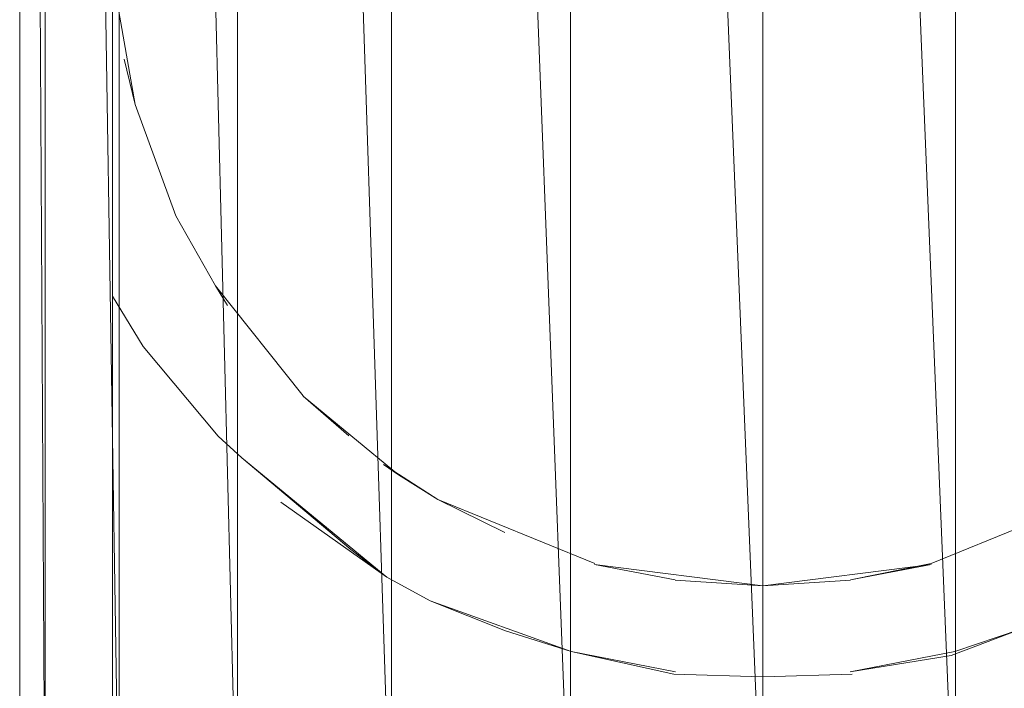
# Model space of a CAD drawing. Units: inches. Extents: x -1606 to 5114, y -2428 to 2324.
# Drawn here: x 2256 to 2288, y 609 to 631 of the extents above; entities that cross this region are included whole.
import ezdxf

# ---------------------------------------------------------------- set-up
doc = ezdxf.new("R2010")
doc.units = ezdxf.units.IN
doc.header["$MEASUREMENT"] = 0

msp = doc.modelspace()

# ---------------------------------------------------------------- linework, layer by layer
at = {"lineweight": 9}
for p, q in [((2256.493, 603.464), (2256.493, 753.525)), ((2257.307, 603.464), (2256.493, 753.525)), ((2259.694, 603.464), (2257.307, 753.525)), ((2257.307, 603.464), (2257.307, 753.525)), ((2259.48, 753.525), (2259.48, 603.464)), ((2263.49, 603.464), (2259.694, 753.525)), ((2259.694, 603.464), (2259.694, 753.525)), ((2263.49, 603.464), (2263.491, 753.525)), ((2268.439, 603.464), (2263.491, 753.525)), ((2274.2, 603.464), (2268.439, 753.525)), ((2268.439, 603.464), (2268.439, 753.525)), ((2280.383, 603.464), (2274.2, 753.525)), ((2274.2, 603.464), (2274.2, 753.525)), ((2286.567, 603.464), (2280.383, 753.525)), ((2280.383, 603.464), (2280.383, 753.525)), ((2286.567, 603.464), (2286.567, 753.525)), ((2259.548, 631.638), (2260.201, 627.919)), ((2260.201, 627.919), (2259.855, 629.379)), ((2260.201, 627.919), (2261.509, 624.341)), ((2262.784, 622.088), (2261.509, 624.341)), ((2262.784, 622.088), (2265.61, 618.554)), ((2262.784, 622.088), (2263.176, 621.457)), ((2259.48, 621.761), (2260.458, 620.146)), ((2262.874, 617.257), (2260.458, 620.146)), ((2265.608, 618.551), (2268.668, 616.014)), ((2265.608, 618.551), (2267.074, 617.271)), ((2262.874, 617.257), (2263.632, 616.562)), ((2267.139, 613.613), (2263.632, 616.562)), ((2268.289, 612.724), (2263.632, 616.562)), ((2268.187, 616.35), (2269.934, 615.23)), ((2268.187, 616.35), (2268.668, 616.014)), ((2269.934, 615.23), (2268.668, 616.014)), ((2269.934, 615.23), (2274.979, 613.164)), ((2269.934, 615.23), (2272.082, 614.169)), ((2285.787, 613.164), (2290.831, 615.23)), ((2268.289, 612.724), (2264.891, 615.141)), ((2267.139, 613.613), (2268.289, 612.724)), ((2274.973, 613.136), (2280.381, 612.447)), ((2274.973, 613.136), (2277.563, 612.643)), ((2280.384, 612.447), (2285.794, 613.136)), ((2283.202, 612.643), (2285.787, 613.164)), ((2283.202, 612.643), (2285.794, 613.136)), ((2268.289, 612.724), (2269.687, 611.965)), ((2277.565, 612.635), (2280.381, 612.447)), ((2280.384, 612.447), (2283.201, 612.635)), ((2272.11, 611.006), (2269.687, 611.965)), ((2274.219, 610.338), (2269.687, 611.965)), ((2272.11, 611.006), (2274.219, 610.338)), ((2286.43, 610.215), (2288.645, 611.049)), ((2288.645, 611.049), (2286.548, 610.338)), ((2274.219, 610.338), (2277.518, 609.609)), ((2274.219, 610.338), (2277.575, 609.69)), ((2283.191, 609.69), (2286.548, 610.338)), ((2283.191, 609.69), (2286.43, 610.215)), ((2277.518, 609.609), (2280.38, 609.531)), ((2280.386, 609.531), (2283.249, 609.609))]:
    msp.add_line(p, q, dxfattribs=at)

doc.saveas('drawing.dxf')
